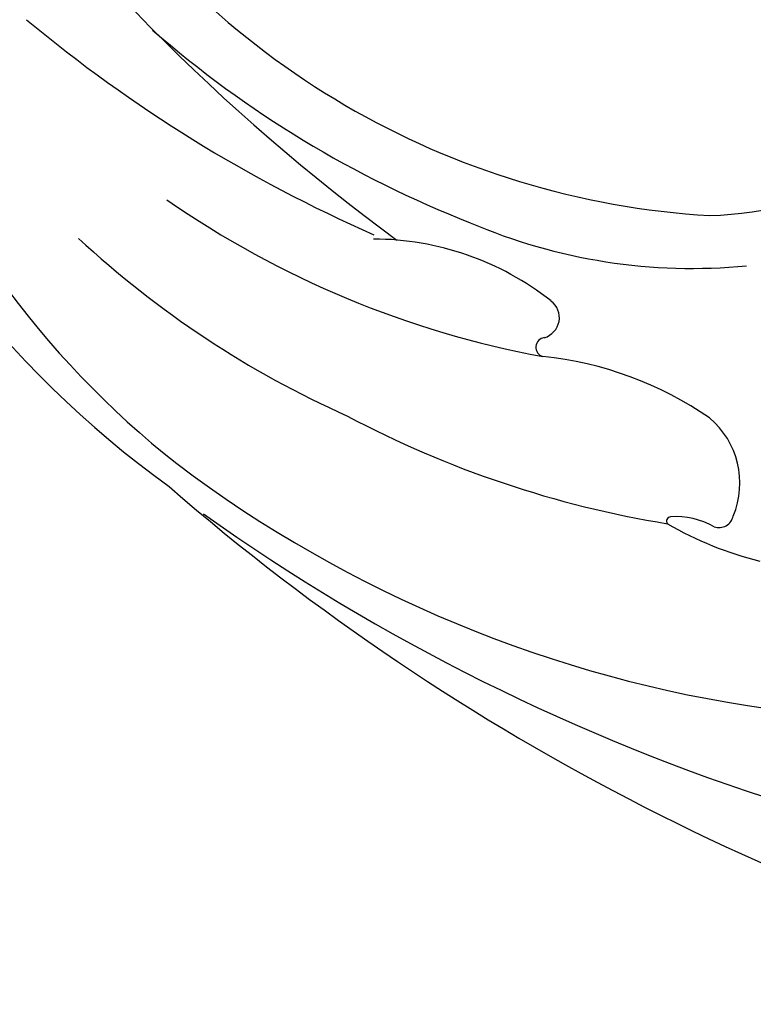
# Model space of a CAD drawing. Units: millimetres. Extents: x 11795 to 16835, y 4251 to 6033.
# Drawn here: x 12857 to 12886, y 5432 to 5470 of the extents above; entities that cross this region are included whole.
import ezdxf

# ---------------------------------------------------------------- set-up
doc = ezdxf.new("R2010")
doc.units = ezdxf.units.MM
doc.layers.add('H-08.木作(細線)', color=8, linetype='Continuous')

# ---------------------------------------------------------------- blocks, each defined once
blk = doc.blocks.new('SE-21097L-d')
at = {"layer": 'H-08.木作(細線)'}
for centre, radius, start, end in [((39.812, -66.394), 91.163, 68.63603, 96.36324), ((49.475, -58.179), 80.286, 74.12783, 91.98816), ((58.318, -29.205), 49.041, 72.5326, 101.5054), ((61.622, -20.136), 40.287, 40.3677, 73.5632), ((61.768, -15.763), 35.191, 39.078, 71.322), ((61.65, -25.832), 39.923, 81.6121, 100.2824), ((52.061, 0.367), 13.313, 79.3373, 95.8577), ((64.446, -24.316), 38.101, 66.7495, 85.4414), ((54.437, 13.309), 0.165, 294.3176, 58.3974), ((52.791, 12.404), 0.552, 89.3031, 188.0901), ((53.305, 15.981), 3.067, 260.4779, 293.0429), ((55.514, 12.148), 3.275, 176.8867, 249.294), ((67.024, -27.581), 37.048, 74.7311, 99.0805), ((57.926, 22.34), 13.728, 254.9281, 283.6985), ((61.195, 8.631), 0.372, 297.6889, 92.7105), ((61.83, 7.653), 0.798, 125.4533, 252.8278), ((65.144, 17.314), 11.012, 251.1951, 289.4614), ((44.674, -70.331), 80.439, 55.35926, 73.17832), ((64.684, -49.44), 56.364, 69.7781, 85.7644), ((64.111, -16.359), 21.501, 86.2487, 115.1518), ((64.174, -36.546), 41.664, 68.4545, 88.1514), ((65.681, -28.392), 31.397, 52.2727, 106.1516), ((62.83, -12.901), 15.802, 111.8554, 158.7754)]:
    blk.add_arc(centre, radius, start, end, dxfattribs=at)

msp = doc.modelspace()

# ---------------------------------------------------------------- block references
at = {"rotation": 160.4571353360074}
msp.add_blockref('SE-21097L-d', (12938.175, 5444.783), dxfattribs=at)

doc.saveas('drawing.dxf')
